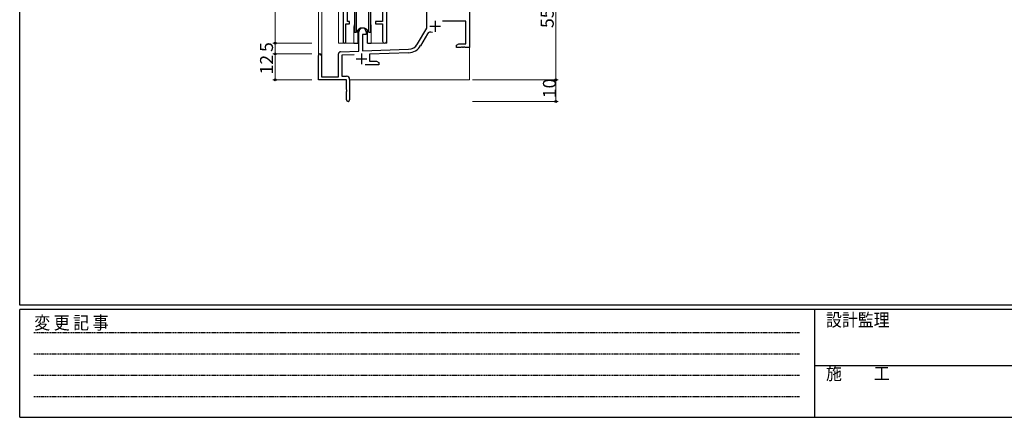
# Model space of a CAD drawing. Extents: x 0 to 1133, y 0 to 806.
# Drawn here: x 4 to 460, y 0 to 184 of the extents above; entities that cross this region are included whole.
import ezdxf

# ---------------------------------------------------------------- set-up
doc = ezdxf.new("R2010")
doc.units = 0
doc.linetypes.add('HIDDEN', pattern=[0.375, 0.25, -0.125])
for name, color, linetype, lineweight in [('YKK_11', 7, 'CONTINUOUS', 30), ('YKK_12', 2, 'CONTINUOUS', 13), ('YKK_13', 4, 'CONTINUOUS', 30), ('YKK_D', 6, 'CONTINUOUS', 13)]:
    doc.layers.add(name, color=color, linetype=linetype, lineweight=lineweight)
doc.layers.add('YKK_ZWAK', color=7, linetype='CONTINUOUS')
doc.styles.get("Standard").update_dxf_attribs({"font": 'ROMANS.SHX', "bigfont": 'EXTFONT.SHX'})
doc.styles.add('YKK_OSSTYLE1', font='romans.shx', dxfattribs={"width": 0.9, "bigfont": 'EXTFONT.SHX'})

# ---------------------------------------------------------------- blocks, each defined once
blk = doc.blocks.new('A201')
at = {"layer": 'YKK_ZWAK', "color": 254, "linetype": 'Continuous'}
for p, q in [((21, 35), (21, 410)), ((571, 35), (21, 35)), ((544, 34), (21, 34)), ((21, 9), (21, 34)), ((205, 34), (205, 9)), ((21, 9), (544, 9))]:
    blk.add_line(p, q, dxfattribs=at)
at = {"layer": 'YKK_ZWAK', "color": 131, "linetype": 'HIDDEN'}
for p, q in [((24.28, 28.63), (201.57, 28.63)), ((24.28, 23.68), (201.57, 23.68)), ((24.28, 18.74), (201.57, 18.74)), ((24.28, 13.79), (201.57, 13.79))]:
    blk.add_line(p, q, dxfattribs=at)
at = {"layer": 'YKK_ZWAK', "color": 131, "linetype": 'Continuous'}
blk.add_line((205, 21), (297, 21), dxfattribs=at)
at = {"layer": 'YKK_ZWAK', "color": 131, "linetype": 'Continuous', "style": 'YKK_OSSTYLE1', "width": 0.9}
for s, p in [('変 更 記 事', (24.37, 29.39)), ('設計監理', (207.69, 30.05)), ('施\u3000\u3000工', (207.69, 17.68))]:
    blk.add_text(s, height=3, dxfattribs=at).set_placement(p)

msp = doc.modelspace()

# ---------------------------------------------------------------- linework, layer by layer
at = {"layer": 'YKK_11', "linetype": 'ByBlock', "lineweight": -2, "ltscale": 0.5}
for p, q in [((153.8, 255.28), (153.8, 173.93)), ((212.3, 211.28), (212.3, 171.28)), ((155.73, 183.28), (155.73, 207.85)), ((172.07, 197.06), (172.07, 183.28)), ((174, 174.25), (174, 199.28)), ((192.5, 180.28), (192.5, 192.08)), ((156.8, 183.28), (155.73, 183.28)), ((156.8, 182.28), (156.8, 183.28)), ((172.07, 183.28), (168.8, 183.28)), ((168.8, 183.28), (168.8, 182.28)), ((210.67, 183.48), (199.79, 183.48)), ((210.67, 172.91), (210.67, 183.48)), ((155.1, 173.93), (155.1, 182.28)), ((155.1, 182.28), (156.8, 182.28)), ((161.1, 169.62), (161.1, 178.58)), ((164.5, 178.58), (164.5, 177.28)), ((168.8, 182.28), (172.07, 182.28)), ((172.07, 182.28), (172.07, 174.25)), ((188.24, 172.92), (192.5, 180.28)), ((164.5, 177.28), (162.8, 177.28)), ((162.8, 177.28), (162.8, 169.67)), ((192.79, 177.53), (189.65, 172.1)), ((152.56, 169.32), (161.1, 169.62)), ((162.8, 169.67), (184.09, 170.42)), ((184.14, 168.79), (166, 168.16)), ((206.3, 172.28), (207.39, 172.91)), ((206.3, 171.28), (206.3, 172.28)), ((208.34, 171.28), (206.3, 171.28)), ((207.39, 172.91), (210.67, 172.91)), ((208.52, 171.4), (208.34, 171.28)), ((209.07, 171.4), (208.52, 171.4)), ((209.25, 171.28), (209.07, 171.4)), ((209.34, 171.28), (209.25, 171.28)), ((209.52, 171.4), (209.34, 171.28)), ((210.07, 171.4), (209.52, 171.4)), ((210.25, 171.28), (210.07, 171.4)), ((212.3, 171.28), (210.25, 171.28)), ((142.3, 156.28), (142.3, 167.58)), ((143.7, 167.58), (143.7, 157.68)), ((151.6, 157.68), (151.6, 168.32)), ((158.86, 167.91), (153.23, 167.71)), ((153.23, 167.71), (153.23, 157.91)), ((166, 168.16), (166, 164.91)), ((166, 164.91), (169.2, 164.91)), ((169.2, 164.91), (170.3, 164.28)), ((170.3, 164.28), (170.3, 163.28)), ((170.3, 163.28), (163.95, 163.28)), ((155.3, 156.28), (142.3, 156.28)), ((143.7, 157.68), (151.6, 157.68)), ((153.23, 157.91), (155.3, 157.91)), ((155.3, 151.74), (155.3, 156.28)), ((156.8, 156.41), (156.8, 147.03)), ((155.42, 151.56), (155.3, 151.74)), ((155.3, 150.83), (155.42, 151.01)), ((155.3, 147.03), (155.3, 150.83)), ((155.42, 151.01), (155.42, 151.56))]:
    msp.add_line(p, q, dxfattribs=at)
at = {"layer": 'YKK_11', "ltscale": 0.5}
for p, q in [((196.4, 183.58), (196.4, 178.58)), ((193.9, 181.08), (198.9, 181.08)), ((159.8, 165.98), (164.8, 165.98)), ((162.3, 168.48), (162.3, 163.48))]:
    msp.add_line(p, q, dxfattribs=at)
at = {"layer": 'YKK_11', "linetype": 'ByBlock', "lineweight": -2, "ltscale": 0.5}
for centre, radius, start, end in [((162.8, 178.58), 1.7, 360, 180), ((194.35, 176.63), 1.8, 65.2987, 150), ((154.45, 173.93), 0.65, 180, 0), ((173.03, 174.25), 0.965, 180, 0), ((152.6, 168.32), 1, 92, 180), ((183.91, 175.42), 5, 272, 330), ((183.91, 175.42), 6.63, 272, 330), ((143, 167.58), 0.7, 360, 180), ((155.3, 156.41), 1.5, 0, 90), ((156.05, 147.03), 0.75, 180, 0)]:
    msp.add_arc(centre, radius, start, end, dxfattribs=at)
at = {"layer": 'YKK_12', "ltscale": 1.5}
for p, q in [((142.3, 167.58), (142.3, 364.28)), ((143.93, 364.28), (143.93, 157.68)), ((151.6, 364.28), (151.6, 173.28)), ((174, 364.28), (174, 173.28)), ((158.8, 180.78), (158.8, 173.28)), ((166.8, 180.78), (166.8, 173.28)), ((158.8, 173.28), (151.6, 173.28)), ((174, 173.28), (166.8, 173.28)), ((212.3, 171.78), (212.3, 156.28)), ((156.8, 156.28), (212.3, 156.28))]:
    msp.add_line(p, q, dxfattribs=at)
for start, end in [(159.6359, 180), (0, 20.3641)]:
    msp.add_arc((162.8, 180.78), 4, start, end, dxfattribs=at)
at = {"layer": 'YKK_13', "ltscale": 1.5}
for p, q in [((159.05, 202.28), (159.05, 178.28)), ((159.97, 178.28), (159.97, 202.28)), ((165.62, 178.28), (165.62, 202.28)), ((166.55, 178.28), (166.55, 202.28)), ((159.05, 178.28), (159.97, 178.28)), ((160.55, 179.27), (160.55, 173.28)), ((165.05, 173.28), (165.05, 179.27)), ((165.62, 178.28), (166.55, 178.28)), ((158.8, 173.28), (160.55, 173.28)), ((165.05, 173.28), (166.8, 173.28))]:
    msp.add_line(p, q, dxfattribs=at)
msp.add_arc((162.8, 177.28), 3, 19.4712, 160.5288, dxfattribs=at)
at = {"layer": 'YKK_D', "ltscale": 1.5}
for p, q in [((122.3, 173.28), (122.3, 255.28)), ((252.3, 211.28), (252.3, 156.28)), ((139.3, 173.28), (121.3, 173.28)), ((139.3, 173.28), (121.3, 173.28)), ((122.3, 168.28), (122.3, 173.28)), ((139.3, 168.28), (121.3, 168.28)), ((139.3, 168.28), (121.3, 168.28)), ((122.3, 168.28), (122.3, 156.28)), ((139.3, 156.28), (121.3, 156.28)), ((213.67, 156.28), (253.3, 156.28)), ((213.67, 156.28), (253.3, 156.28)), ((252.3, 156.28), (252.3, 146.28)), ((213.67, 146.28), (253.3, 146.28))]:
    msp.add_line(p, q, dxfattribs=at)
at = {"layer": 'YKK_D', "linetype": 'ByBlock', "lineweight": -2}
for centre in [(122.3, 173.28), (122.3, 173.28), (122.3, 168.28), (122.3, 168.28), (122.3, 156.28), (252.3, 156.28), (252.3, 146.28)]:
    msp.add_circle(centre, 0.425, dxfattribs=at)

# ---------------------------------------------------------------- block references
at = {"layer": 'YKK_ZWAK', "xscale": 1.9999999992, "yscale": 1.9999999992, "zscale": 1.9999999992}
msp.add_blockref('A201', (-38, -18), dxfattribs=at)

# ---------------------------------------------------------------- texts
at = {"layer": 'YKK_D'}
for s, p in [('55', (251.3, 180.26)), ('5', (121.3, 169.18)), ('12', (121.3, 158.76)), ('10', (252.3, 147.76))]:
    msp.add_text(s, height=6, rotation=90, dxfattribs=at).set_placement(p)

doc.saveas('drawing.dxf')
